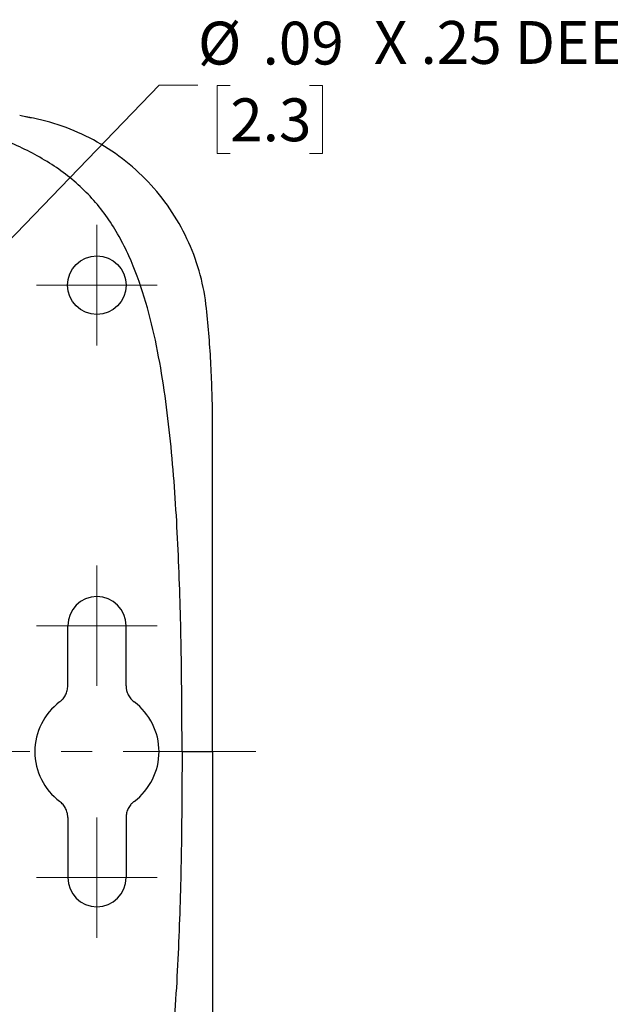
# Model space of a CAD drawing. Units: inches. Extents: x 0.3 to 29.7, y 0.3 to 21.7.
# Drawn here: x 8.6 to 10.5, y 15.9 to 19 of the extents above; entities that cross this region are included whole.
import ezdxf

# ---------------------------------------------------------------- set-up
doc = ezdxf.new("R2010")
doc.units = ezdxf.units.IN
doc.header["$MEASUREMENT"] = 0
doc.linetypes.add('CENTERX2', pattern=[0.8, 0.5, -0.1, 0.1, -0.1])
doc.styles.add('SLDTEXTSTYLE0', font='TXT', dxfattribs={"width": 0.75})
doc.styles.add('SLDTEXTSTYLE2', font='TXT', dxfattribs={"width": 0.678571})
doc.dimstyles.new('SLDDIMSTYLE4', dxfattribs={"dimtxt": 0.137795, "dimasz": 0.13, "dimexe": 0, "dimexo": 0.0625, "dimgap": 0.034449, "dimtad": 0, "dimtih": 1, "dimtoh": 1, "dimrnd": 1e-09, "dimzin": 12, "dimdsep": 46, "dimtxsty": 'SLDTEXTSTYLE0', "dimblk1": 'NONE', "dimsah": 1, "dimcen": 0, "dimadec": 0, "dimazin": 3, "dimtfac": 1, "dimtmove": 0, "dimatfit": 3, "dimldrblk": 'NONE', "dimfxl": 1, "dimfrac": 2, "dimtolj": 1, "dimtzin": 12, "dimarcsym": 0})

# ---------------------------------------------------------------- blocks, each defined once
blk = doc.blocks.new('_D_7')
at = {"color": 7, "linetype": 'Continuous', "lineweight": 0}
for p, q in [((8.0578, 17.8366), (9.0076, 18.8221)), ((9.0076, 18.8221), (9.1326, 18.8221)), ((9.2365, 18.8211), (9.1946, 18.8211)), ((9.1946, 18.8211), (9.1946, 18.6023)), ((9.4911, 18.8211), (9.5331, 18.8211)), ((9.5331, 18.8211), (9.5331, 18.6023)), ((9.1946, 18.6023), (9.2365, 18.6023)), ((9.5331, 18.6023), (9.4911, 18.6023))]:
    blk.add_line(p, q, dxfattribs=at)
at = {"color": 7, "linetype": 'Continuous', "lineweight": 18}
blk.add_solid([(8.0578, 17.8366), (8.1624, 17.9163), (8.1336, 17.9441)], dxfattribs=at)
at = {"color": 7, "linetype": 'Continuous', "lineweight": 18, "attachment_point": 1}
for s, insert, char_height, style in [('%%c', (9.1326, 19.0267), 0.1378, 'SLDTEXTSTYLE0'), ('X .25 DEEP X 8', (9.6983, 19.0288), 0.137795, 'SLDTEXTSTYLE2'), ('.09', (9.3404, 19.0267), 0.1378, 'SLDTEXTSTYLE0'), ('2.3', (9.2365, 18.78), 0.1378, 'SLDTEXTSTYLE0')]:
    blk.add_mtext(s, dxfattribs=dict(at, insert=insert, char_height=char_height, style=style))
blk = doc.blocks.new('_None')
blk = doc.blocks.new('SW_CENTERMARKSYMBOL_15')
at = {"color": 0, "linetype": 'Continuous', "lineweight": 18}
for p, q in [((0, 0.1), (0, 0.194)), ((0, 0), (0, 0.1)), ((-0.1, 0), (-0.194, 0)), ((0, 0), (-0.1, 0)), ((0, 0), (0, -0.1)), ((0, 0), (0.1, 0)), ((0.1, 0), (0.194, 0)), ((0, -0.1), (0, -0.194))]:
    blk.add_line(p, q, dxfattribs=at)
blk = doc.blocks.new('SW_CENTERMARKSYMBOL_16')
at = {"color": 0, "linetype": 'Continuous', "lineweight": 18}
for p, q in [((0, 0.1), (0, 0.1937)), ((0, 0), (0, 0.1)), ((-0.1, 0), (-0.1937, 0)), ((0, 0), (-0.1, 0)), ((0, 0), (0, -0.1)), ((0, 0), (0.1, 0)), ((0.1, 0), (0.1937, 0)), ((0, -0.1), (0, -0.1937))]:
    blk.add_line(p, q, dxfattribs=at)
blk = doc.blocks.new('SW_CENTERMARKSYMBOL_17')
at = {"color": 0, "linetype": 'Continuous', "lineweight": 18}
for p, q in [((0, 0.1), (0, 0.1937)), ((0, 0), (0, 0.1)), ((-0.1, 0), (-0.1937, 0)), ((0, 0), (-0.1, 0)), ((0, 0), (0, -0.1)), ((0, 0), (0.1, 0)), ((0.1, 0), (0.1937, 0)), ((0, -0.1), (0, -0.1937))]:
    blk.add_line(p, q, dxfattribs=at)

msp = doc.modelspace()

# ---------------------------------------------------------------- linework, layer by layer
at = {"color": 7, "linetype": 'Continuous', "lineweight": 25}
for p, q in [((8.59715, 18.71633), (8.55981, 18.72477)), ((8.60394, 18.71595), (8.56911, 18.72267)), ((9.1796, 16.67917), (9.1796, 17.74167)), ((8.71421, 16.89105), (8.71421, 17.08417)), ((8.90164, 16.89104), (8.90164, 17.08417)), ((9.1796, 16.67917), (9.1796, 15.61667)), ((8.71421, 16.46728), (8.71421, 16.27417)), ((8.90164, 16.46729), (8.90164, 16.27417))]:
    msp.add_line(p, q, dxfattribs=at)
at = {"color": 7, "linetype": 'CENTERX2', "lineweight": 18}
msp.add_line((3.29261, 16.67917), (9.31914, 16.67917), dxfattribs=at)
at = {"color": 7, "linetype": 'Continuous', "lineweight": 25}
msp.add_circle((8.80793, 18.17917), 0.09399, dxfattribs=at)
for centre, radius, start, end in [((8.80793, 17.08417), 0.09371, 0, 180), ((8.80801, 16.67917), 0.19971, 126.87806, 233.12194), ((8.80801, 16.67917), 0.19971, 306.81002, 53.18998), ((8.80793, 16.27417), 0.09371, 180, 0)]:
    msp.add_arc(centre, radius, start, end, dxfattribs=at)
for points, knots in [([(9.16012, 18.10457), (9.15634, 18.14076), (9.14298, 18.21277), (9.11829, 18.28233), (9.07309, 18.38341), (9.03196, 18.44642), (8.93192, 18.55636), (8.87306, 18.60324), (8.74452, 18.67586), (8.67491, 18.7016), (8.60394, 18.71595)], [0, 0, 0, 0, 0.125, 0.25, 0.25, 0.5, 0.5, 0.75, 0.75, 1, 1, 1, 1]), ([(9.08151, 16.67917), (9.08151, 16.77891), (9.08089, 16.87822), (9.07779, 17.07618), (9.07533, 17.17482), (9.06749, 17.37157), (9.06216, 17.46968), (9.05046, 17.61637), (9.04593, 17.6652), (9.03519, 17.76257), (9.02899, 17.8111), (9.0143, 17.90731), (9.00582, 17.955), (8.98573, 18.04894), (8.97414, 18.0952), (8.94639, 18.1859), (8.93024, 18.23036), (8.89136, 18.31623), (8.86857, 18.35765), (8.81457, 18.43493), (8.78326, 18.47067), (8.71277, 18.5342), (8.67367, 18.56193), (8.61137, 18.59825), (8.58998, 18.60951), (8.54635, 18.63064), (8.52405, 18.64055), (8.47841, 18.65949), (8.45507, 18.66853), (8.40713, 18.68616), (8.38261, 18.69471), (8.35766, 18.70313)], [0, 0, 0, 0, 0.125, 0.125, 0.25, 0.25, 0.375, 0.375, 0.4375, 0.4375, 0.5, 0.5, 0.5625, 0.5625, 0.625, 0.625, 0.6875, 0.6875, 0.75, 0.75, 0.8125, 0.8125, 0.875, 0.875, 0.90625, 0.90625, 0.9375, 0.9375, 0.96875, 0.96875, 1, 1, 1, 1]), ([(9.1796, 17.74167), (9.1796, 17.74921), (9.1795, 17.76426), (9.17931, 17.7793), (9.17896, 17.80188), (9.17862, 17.81693), (9.17735, 17.86212), (9.17611, 17.89228), (9.17126, 17.98291), (9.1665, 18.04356), (9.16012, 18.10457)], [0, 0, 0, 0, 0.0625, 0.125, 0.125, 0.25, 0.25, 0.5, 0.5, 1, 1, 1, 1]), ([(8.68816, 16.83892), (8.68948, 16.83996), (8.69211, 16.84202), (8.69574, 16.8455), (8.69968, 16.84985), (8.70369, 16.85526), (8.70745, 16.86182), (8.71045, 16.86877), (8.7126, 16.87601), (8.71396, 16.88348), (8.71413, 16.88853), (8.71421, 16.89105)], [0, 0, 0, 0, 0.083188, 0.1661883, 0.2494962, 0.3744238, 0.4996721, 0.6243331, 0.7493405, 0.8745691, 1, 1, 1, 1]), ([(8.90164, 16.89104), (8.90168, 16.88937), (8.90175, 16.88604), (8.90235, 16.88105), (8.90347, 16.87531), (8.90538, 16.86887), (8.90837, 16.86194), (8.91212, 16.8554), (8.91663, 16.84935), (8.92177, 16.84379), (8.9257, 16.84064), (8.92767, 16.83907)], [0, 0, 0, 0, 0.0831894, 0.1661852, 0.2494838, 0.3744141, 0.4996617, 0.6243192, 0.7493297, 0.8745565, 1, 1, 1, 1]), ([(9.08151, 16.67917), (9.08151, 16.57943), (9.08089, 16.48012), (9.07779, 16.28216), (9.07533, 16.18352), (9.06749, 15.98677), (9.06216, 15.88866), (9.05046, 15.74197), (9.04593, 15.69314), (9.03519, 15.59577), (9.02899, 15.54724), (9.0143, 15.45103), (9.00582, 15.40334), (8.98573, 15.3094), (8.97414, 15.26313), (8.94639, 15.17244), (8.93024, 15.12798), (8.89136, 15.0421), (8.86857, 15.00069), (8.81457, 14.92341), (8.78326, 14.88766), (8.71277, 14.82414), (8.67367, 14.79641), (8.61137, 14.76009), (8.58998, 14.74883), (8.54635, 14.7277), (8.52405, 14.71779), (8.47841, 14.69885), (8.45507, 14.68981), (8.40713, 14.67218), (8.38261, 14.66362), (8.35766, 14.65521)], [0, 0, 0, 0, 0.125, 0.125, 0.25, 0.25, 0.375, 0.375, 0.4375, 0.4375, 0.5, 0.5, 0.5625, 0.5625, 0.625, 0.625, 0.6875, 0.6875, 0.75, 0.75, 0.8125, 0.8125, 0.875, 0.875, 0.90625, 0.90625, 0.9375, 0.9375, 0.96875, 0.96875, 1, 1, 1, 1]), ([(8.71421, 16.46728), (8.71418, 16.46896), (8.7141, 16.47231), (8.7135, 16.4773), (8.71239, 16.48306), (8.71047, 16.48951), (8.70749, 16.49646), (8.70373, 16.50303), (8.69922, 16.50909), (8.69407, 16.51467), (8.69013, 16.51783), (8.68816, 16.51942)], [0, 0, 0, 0, 0.0831917, 0.1661929, 0.2494983, 0.3744306, 0.499674, 0.6243376, 0.7493381, 0.8745715, 1, 1, 1, 1]), ([(8.92767, 16.51927), (8.92635, 16.51824), (8.92373, 16.51618), (8.9201, 16.51272), (8.91617, 16.50838), (8.91216, 16.50299), (8.9084, 16.49646), (8.90541, 16.48953), (8.90326, 16.4823), (8.90189, 16.47485), (8.90173, 16.46981), (8.90164, 16.46729)], [0, 0, 0, 0, 0.0831938, 0.1661906, 0.2494863, 0.3744221, 0.499664, 0.6243245, 0.7493268, 0.8745593, 1, 1, 1, 1])]:
    msp.add_open_spline(points, degree=3, knots=knots, dxfattribs=at)
msp.add_open_spline([(9.08151, 16.67917), (9.11417, 16.67917), (9.18099, 16.67917), (9.1796, 16.67917)], degree=3, dxfattribs=at)

# ---------------------------------------------------------------- block references
at = {"color": 7, "linetype": 'Continuous', "lineweight": 18}
for name, p in [('SW_CENTERMARKSYMBOL_15', (8.80793, 18.17917)), ('SW_CENTERMARKSYMBOL_16', (8.80793, 17.08417)), ('SW_CENTERMARKSYMBOL_17', (8.80793, 16.27417))]:
    msp.add_blockref(name, p, dxfattribs=at)

# ---------------------------------------------------------------- dimensions: what is measured, and where the dimension line sits
dim = msp.add_diameter_dim_2p(p1=(7.99538, 17.77177), p2=(8.05783, 17.83657), text='<>  X .25 DEEP X 8', dimstyle='SLDDIMSTYLE4', dxfattribs=at)
dim.commit()
dim.dimension.update_dxf_attribs({"geometry": '_D_7', "text_midpoint": (10.0279, 18.82215), "dimtype": 163})

doc.saveas('drawing.dxf')
